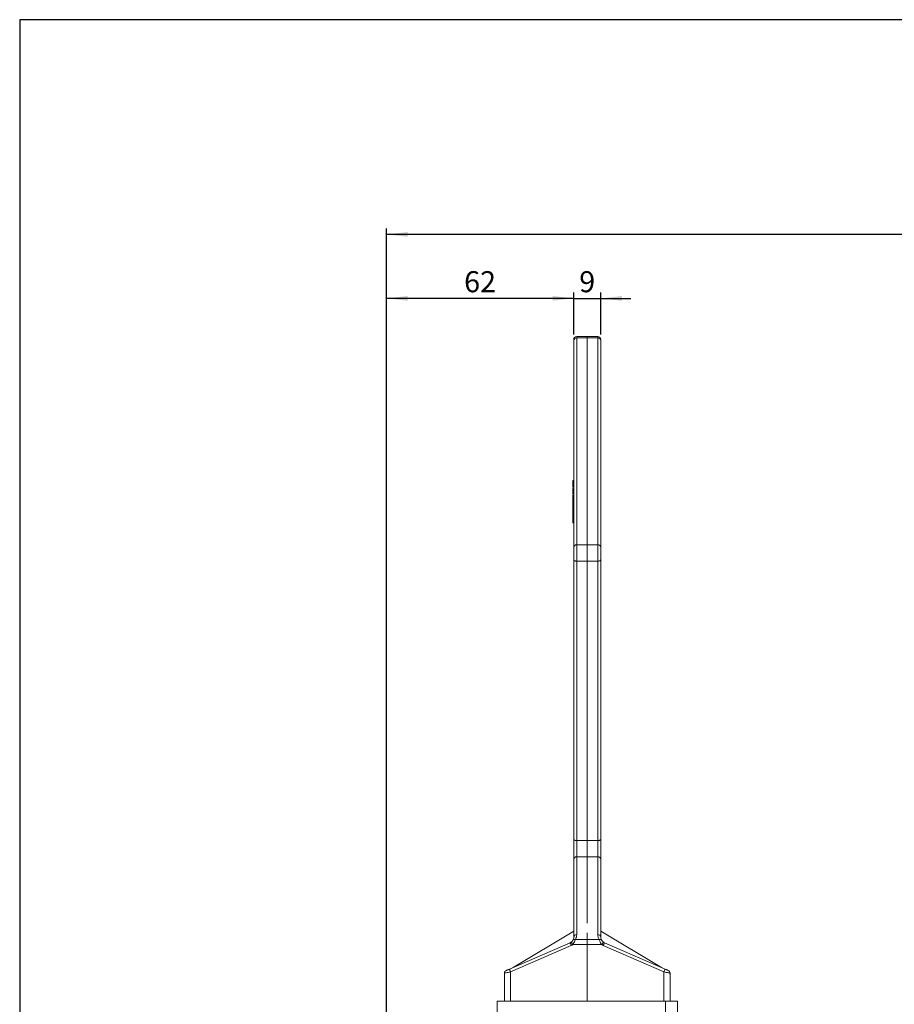
# Model space of a CAD drawing. Units: millimetres. Extents: x 9 to 832, y 9 to 585.
# Drawn here: x 22 to 167, y 421 to 585 of the extents above; entities that cross this region are included whole.
import ezdxf

# ---------------------------------------------------------------- set-up
doc = ezdxf.new("R2010")
doc.units = ezdxf.units.MM
doc.linetypes.add('SLD-Durchgehend', pattern=[0])
doc.layers.add('ZEICHNUNGSKOPF', color=7, linetype='SLD-Durchgehend')
doc.styles.get("Standard").update_dxf_attribs({"font": 'ARIAL.TTF'})
doc.dimstyles.new('SLDDIMSTYLE0', dxfattribs={"dimtxt": 3.5, "dimasz": 3.5, "dimexe": 0, "dimexo": 0.0625, "dimgap": 0.875, "dimtad": 1, "dimdec": 1, "dimlfac": 2, "dimzin": 12, "dimdsep": 46, "dimtxsty": 'Standard', "dimsah": 1, "dimcen": 0.09, "dimadec": 0, "dimazin": 0, "dimtfac": 1, "dimtofl": 0, "dimtmove": 0, "dimatfit": 3, "dimfxl": 1, "dimtolj": 1, "dimtzin": 12, "dimarcsym": 0})
doc.dimstyles.new('SLDDIMSTYLE1', dxfattribs={"dimtxt": 3.5, "dimasz": 3.5, "dimexe": 0, "dimexo": 0.0625, "dimgap": 0.875, "dimtad": 1, "dimdec": 0, "dimlfac": 2, "dimzin": 12, "dimdsep": 46, "dimtxsty": 'Standard', "dimsah": 1, "dimcen": 0.09, "dimadec": 0, "dimazin": 0, "dimtfac": 1, "dimtofl": 0, "dimtmove": 0, "dimatfit": 3, "dimfxl": 1, "dimtolj": 1, "dimtzin": 12, "dimarcsym": 0})

# ---------------------------------------------------------------- blocks, each defined once
blk = doc.blocks.new('*D2')
at = {"layer": 'ZEICHNUNGSKOPF'}
for p, q in [((82.61, 384.31), (82.61, 550.3)), ((634.41, 373.62), (634.41, 550.3)), ((634.41, 549.3), (82.61, 549.3))]:
    blk.add_line(p, q, dxfattribs=at)
for points in [[(82.61, 549.3), (86.11, 548.9), (86.11, 549.7)], [(634.41, 549.3), (630.91, 549.7), (630.91, 548.9)]]:
    blk.add_solid(points, dxfattribs=at)
at = {"layer": 'ZEICHNUNGSKOPF', "insert": (356.91, 553.82), "char_height": 3.5, "attachment_point": 1}
blk.add_mtext('B', dxfattribs=at)
blk = doc.blocks.new('*D3')
at = {"layer": 'ZEICHNUNGSKOPF', "color": 7}
for p, q in [((113.71, 538.67), (108.71, 538.67)), ((113.71, 532.65), (113.71, 539.67)), ((113.71, 538.67), (118.21, 538.67)), ((118.21, 532.65), (118.21, 539.67)), ((118.21, 538.67), (123.21, 538.67))]:
    blk.add_line(p, q, dxfattribs=at)
for points in [[(113.71, 538.67), (110.21, 539.07), (110.21, 538.27)], [(118.21, 538.67), (121.71, 538.27), (121.71, 539.07)]]:
    blk.add_solid(points, dxfattribs=at)
at = {"layer": 'ZEICHNUNGSKOPF', "color": 7, "insert": (114.62, 543.19), "char_height": 3.5, "attachment_point": 1}
blk.add_mtext('9', dxfattribs=at)
blk = doc.blocks.new('*D4')
at = {"layer": 'ZEICHNUNGSKOPF', "color": 7}
for p, q in [((82.61, 385.62), (82.61, 539.67)), ((113.71, 538.67), (82.61, 538.67)), ((113.71, 532.65), (113.71, 539.67))]:
    blk.add_line(p, q, dxfattribs=at)
for points in [[(82.61, 538.67), (86.11, 538.27), (86.11, 539.07)], [(113.71, 538.67), (110.21, 539.07), (110.21, 538.27)]]:
    blk.add_solid(points, dxfattribs=at)
at = {"layer": 'ZEICHNUNGSKOPF', "color": 7, "insert": (95.49, 543.19), "char_height": 3.5, "attachment_point": 1}
blk.add_mtext('62', dxfattribs=at)

msp = doc.modelspace()

# ---------------------------------------------------------------- linework, layer by layer
at = {"color": 7, "linetype": 'SLD-Durchgehend', "lineweight": 15}
for p, q in [((115.955, 532.304), (114.205, 532.304)), ((117.705, 532.304), (115.955, 532.304)), ((113.705, 531.652), (113.705, 531.804)), ((113.705, 497.269), (113.705, 531.652)), ((118.205, 531.804), (118.205, 531.652)), ((118.205, 531.652), (118.205, 497.269)), ((113.705, 508.417), (113.537, 508.417)), ((113.555, 508.256), (113.705, 508.256)), ((113.705, 507.064), (113.537, 507.064)), ((113.705, 505.966), (113.537, 505.966)), ((113.555, 506.949), (113.705, 506.949)), ((113.555, 505.827), (113.705, 505.827)), ((113.537, 504.797), (113.555, 504.797)), ((113.555, 504.933), (113.555, 504.232)), ((113.555, 504.933), (113.705, 504.933)), ((113.555, 504.232), (113.555, 503.825)), ((113.555, 504.232), (113.705, 504.232)), ((113.705, 503.658), (113.537, 503.658)), ((113.537, 503.608), (113.555, 503.608)), ((113.555, 503.825), (113.705, 503.825)), ((113.555, 503.825), (113.555, 503.658)), ((113.555, 503.573), (113.705, 503.573)), ((113.537, 501.356), (113.705, 501.356)), ((113.555, 502.112), (113.705, 502.112)), ((113.555, 501.482), (113.705, 501.482)), ((113.705, 495.219), (113.705, 497.269)), ((118.205, 497.269), (118.205, 495.219)), ((113.705, 448.763), (113.705, 495.219)), ((118.205, 495.219), (118.205, 448.763)), ((113.705, 445.416), (113.705, 448.763)), ((118.205, 448.763), (118.205, 445.416)), ((113.705, 432.465), (113.705, 445.416)), ((118.205, 445.416), (118.205, 432.465)), ((103.631, 427.43), (113.705, 433.462)), ((128.279, 427.43), (118.205, 433.462)), ((103.006, 427.158), (113.104, 431.548)), ((118.807, 431.548), (128.905, 427.158)), ((102.205, 421.81), (102.205, 426.482)), ((129.705, 426.482), (129.705, 421.81)), ((100.881, 413.31), (100.955, 421.81)), ((102.205, 421.81), (100.955, 421.81)), ((103.205, 421.81), (102.205, 421.81)), ((115.955, 421.81), (103.205, 421.81)), ((128.705, 421.81), (115.955, 421.81)), ((129.705, 421.81), (128.705, 421.81)), ((128.955, 421.81), (128.881, 413.31)), ((129.705, 421.81), (130.955, 421.81)), ((130.955, 421.81), (131.029, 413.31))]:
    msp.add_line(p, q, dxfattribs=at)
at = {"color": 7, "linetype": 'SLD-Durchgehend', "lineweight": 0}
for p, q in [((114.205, 532.304), (114.205, 532.101)), ((114.205, 532.101), (114.205, 497.718)), ((115.955, 532.101), (114.205, 532.101)), ((115.955, 532.304), (115.955, 532.101)), ((115.955, 532.101), (115.955, 497.718)), ((117.705, 532.101), (115.955, 532.101)), ((117.705, 532.101), (117.705, 532.304)), ((117.705, 497.718), (117.705, 532.101)), ((114.205, 497.718), (114.205, 494.985)), ((114.205, 497.718), (115.955, 497.718)), ((115.955, 497.718), (115.955, 494.985)), ((115.955, 497.718), (117.705, 497.718)), ((117.705, 494.985), (117.705, 497.718)), ((115.955, 494.985), (114.205, 494.985)), ((114.205, 494.985), (114.205, 448.529)), ((117.705, 494.985), (115.955, 494.985)), ((115.955, 494.985), (115.955, 448.529)), ((117.705, 448.529), (117.705, 494.985)), ((114.205, 448.529), (115.955, 448.529)), ((114.205, 448.529), (114.205, 445.851)), ((115.955, 448.529), (117.705, 448.529)), ((115.955, 448.529), (115.955, 445.851)), ((117.705, 445.851), (117.705, 448.529)), ((114.205, 445.851), (114.205, 432.901)), ((115.955, 445.851), (114.205, 445.851)), ((117.705, 445.851), (115.955, 445.851)), ((115.955, 445.851), (115.955, 434.81)), ((117.705, 432.901), (117.705, 445.851)), ((115.955, 433.208), (115.955, 432.097)), ((113.303, 431.09), (103.205, 426.699)), ((115.955, 431.227), (113.551, 431.227)), ((113.972, 432.097), (115.955, 432.097)), ((115.955, 432.097), (115.955, 431.227)), ((115.955, 432.097), (117.939, 432.097)), ((118.359, 431.227), (115.955, 431.227)), ((115.955, 431.227), (115.955, 421.81)), ((128.705, 426.699), (118.607, 431.09)), ((103.205, 426.699), (103.205, 421.81)), ((128.705, 421.81), (128.705, 426.699))]:
    msp.add_line(p, q, dxfattribs=at)
at = {"color": 7, "linetype": 'SLD-Durchgehend', "lineweight": 0, "flags": 128}
for points in [[(113.705, 495.219), (113.715, 495.173), (113.743, 495.129), (113.79, 495.089), (113.852, 495.053), (113.928, 495.024), (114.014, 495.002), (114.108, 494.989), (114.205, 494.985)], [(117.705, 494.985), (117.803, 494.989), (117.897, 495.002), (117.983, 495.024), (118.059, 495.053), (118.121, 495.089), (118.167, 495.129), (118.196, 495.173), (118.205, 495.219)], [(113.705, 448.763), (113.715, 448.717), (113.743, 448.673), (113.79, 448.633), (113.852, 448.597), (113.928, 448.568), (114.014, 448.546), (114.108, 448.533), (114.205, 448.529)], [(117.705, 448.529), (117.803, 448.533), (117.897, 448.546), (117.983, 448.568), (118.059, 448.597), (118.121, 448.633), (118.167, 448.673), (118.196, 448.717), (118.205, 448.763)], [(113.303, 431.09), (113.264, 431.179), (113.227, 431.265), (113.193, 431.345), (113.162, 431.414), (113.138, 431.471), (113.119, 431.513), (113.108, 431.54), (113.104, 431.548)], [(113.269, 431.64), (113.275, 431.632), (113.291, 431.608), (113.317, 431.57), (113.352, 431.519), (113.395, 431.456), (113.443, 431.385), (113.496, 431.307), (113.551, 431.227)], [(118.359, 431.227), (118.414, 431.307), (118.467, 431.385), (118.516, 431.456), (118.559, 431.519), (118.594, 431.57), (118.62, 431.608), (118.636, 431.632), (118.641, 431.64)], [(118.807, 431.548), (118.803, 431.54), (118.791, 431.513), (118.773, 431.471), (118.748, 431.414), (118.718, 431.345), (118.683, 431.265), (118.646, 431.179), (118.607, 431.09)], [(103.205, 426.699), (103.01, 426.657), (102.823, 426.616), (102.65, 426.579), (102.498, 426.546), (102.374, 426.519), (102.281, 426.498), (102.225, 426.486), (102.205, 426.482)], [(103.205, 426.699), (103.166, 426.789), (103.129, 426.875), (103.095, 426.954), (103.064, 427.024), (103.04, 427.081), (103.021, 427.123), (103.01, 427.149), (103.006, 427.158)], [(128.905, 427.158), (128.901, 427.149), (128.889, 427.123), (128.871, 427.081), (128.846, 427.024), (128.816, 426.954), (128.782, 426.875), (128.744, 426.789), (128.705, 426.699)], [(129.705, 426.482), (129.686, 426.486), (129.629, 426.498), (129.537, 426.519), (129.412, 426.546), (129.261, 426.579), (129.088, 426.616), (128.9, 426.657), (128.705, 426.699)]]:
    msp.add_lwpolyline(points, dxfattribs=at)
at = {"color": 7, "linetype": 'SLD-Durchgehend', "lineweight": 15, "flags": 128}
for points in [[(102.506, 426.94), (102.516, 426.945), (102.544, 426.957), (102.59, 426.977), (102.652, 427.004), (102.728, 427.037), (102.815, 427.075), (102.908, 427.115), (103.006, 427.158)], [(128.905, 427.158), (129.002, 427.115), (129.096, 427.075), (129.182, 427.037), (129.258, 427.004), (129.32, 426.977), (129.367, 426.957), (129.395, 426.945), (129.405, 426.94)]]:
    msp.add_lwpolyline(points, dxfattribs=at)
at = {"color": 7, "linetype": 'SLD-Durchgehend', "lineweight": 15}
for centre, radius, start, end in [((114.205, 531.804), 0.5, 90, 180), ((117.705, 531.804), 0.5, 0, 90), ((112.705, 432.465), 1, 327.60786, 0), ((119.205, 432.465), 1, 180, 212.39214), ((112.705, 432.465), 1, 293.49857, 304.33066), ((119.205, 432.465), 1, 235.66934, 246.50143), ((102.705, 426.482), 0.5, 113.49857, 180), ((129.205, 426.482), 0.5, 0, 66.50143)]:
    msp.add_arc(centre, radius, start, end, dxfattribs=at)
at = {"color": 7, "linetype": 'SLD-Durchgehend', "lineweight": 0}
for centre, radius, start, end in [((114.181, 531.625), 0.477, 87.09667, 176.76709), ((117.729, 531.625), 0.477, 3.23116, 92.90507), ((114.181, 497.242), 0.477, 87.09764, 176.76517), ((117.729, 497.242), 0.477, 3.23308, 92.9041), ((114.175, 445.382), 0.471, 86.30896, 175.75511), ((117.736, 445.382), 0.471, 4.24313, 93.6928), ((114.175, 432.431), 0.471, 86.30802, 175.75605), ((112.705, 432.901), 1.5, 327.60786, 0), ((117.736, 432.431), 0.471, 4.24219, 93.69374), ((119.205, 432.901), 1.5, 180, 212.39214), ((112.705, 432.465), 1.5, 293.49857, 304.33066), ((113.888, 431.692), 0.413, 78.30141, 144.9268), ((118.023, 431.692), 0.413, 35.07645, 101.69811), ((119.205, 432.465), 1.5, 235.66934, 246.50143)]:
    msp.add_arc(centre, radius, start, end, dxfattribs=at)
at = {"color": 7, "linetype": 'SLD-Durchgehend', "lineweight": 15}
for points in [[(113.555, 508.401), (113.555, 508.256)], [(113.555, 506.772), (113.555, 506.381)], [(113.555, 501.482), (113.555, 501.369)]]:
    msp.add_open_spline(points, degree=1, dxfattribs=at)
for points, knots in [([(113.555, 508.256), (113.555, 508.173), (113.555, 508.007), (113.555, 507.633), (113.555, 507.342), (113.555, 507.225)], [0, 0, 0, 0, 0.3748377, 0.7477451, 1, 1, 1, 1]), ([(113.555, 507.05), (113.555, 507.053), (113.555, 507.061), (113.555, 506.993), (113.555, 506.949)], [0, 0, 0, 0, 0.3457877, 1, 1, 1, 1]), ([(113.555, 506.949), (113.555, 506.879), (113.555, 506.741), (113.555, 506.422), (113.555, 506.204), (113.555, 506.124)], [0, 0, 0, 0, 0.3898078, 0.7782219, 1, 1, 1, 1]), ([(113.555, 506.381), (113.555, 506.303), (113.555, 506.224), (113.555, 506.125), (113.555, 506.124)], [0, 0, 0, 0, 0.9942989, 1, 1, 1, 1]), ([(113.555, 505.949), (113.555, 505.952), (113.555, 505.957), (113.555, 505.878), (113.555, 505.827)], [0, 0, 0, 0, 0.3685941, 1, 1, 1, 1]), ([(113.555, 505.827), (113.555, 505.753), (113.555, 505.605), (113.555, 505.28), (113.555, 505.065), (113.555, 505)], [0, 0, 0, 0, 0.4127653, 0.8235829, 1, 1, 1, 1]), ([(113.555, 503.645), (113.555, 503.649), (113.555, 503.665), (113.555, 503.612), (113.555, 503.573)], [0, 0, 0, 0, 0.2610577, 1, 1, 1, 1]), ([(113.555, 503.573), (113.555, 503.487), (113.555, 503.313), (113.555, 502.88), (113.555, 502.465), (113.555, 502.23), (113.555, 502.112)], [0, 0, 0, 0, 0.2791709, 0.5587984, 0.7791704, 1, 1, 1, 1]), ([(113.555, 502.112), (113.555, 501.967), (113.555, 501.707), (113.555, 501.551), (113.555, 501.482)], [0, 0, 0, 0, 0.5597265, 1, 1, 1, 1]), ([(113.269, 431.64), (113.287, 431.652), (113.341, 431.691), (113.399, 431.744), (113.461, 431.808), (113.513, 431.873), (113.537, 431.91), (113.55, 431.93)], [0, 0, 0, 0, 0.1268848, 0.3964421, 0.4633114, 0.7138198, 1, 1, 1, 1]), ([(118.361, 431.93), (118.365, 431.923), (118.381, 431.899), (118.423, 431.84), (118.512, 431.738), (118.596, 431.674), (118.641, 431.64)], [0, 0, 0, 0, 0.1105911, 0.3828042, 0.6665625, 1, 1, 1, 1])]:
    msp.add_open_spline(points, degree=3, knots=knots, dxfattribs=at)
at = {"color": 7, "linetype": 'SLD-Durchgehend', "lineweight": 0}
for points, knots in [([(113.972, 432.097), (113.952, 432.037), (113.914, 431.92), (113.804, 431.65), (113.679, 431.409), (113.578, 431.264), (113.551, 431.227)], [0, 0, 0, 0, 0.279581, 0.537817, 0.8789827, 1, 1, 1, 1]), ([(118.359, 431.227), (118.29, 431.332), (118.16, 431.532), (118.035, 431.821), (117.969, 432.002), (117.945, 432.076), (117.939, 432.097)], [0, 0, 0, 0, 0.3282892, 0.6222854, 0.8943757, 1, 1, 1, 1])]:
    msp.add_open_spline(points, degree=3, knots=knots, dxfattribs=at)
at = {"layer": 'ZEICHNUNGSKOPF'}
for p, q in [((831.638, 585), (21.638, 585)), ((21.638, 585), (21.638, 11))]:
    msp.add_line(p, q, dxfattribs=at)

# ---------------------------------------------------------------- dimensions: what is measured, and where the dimension line sits
dim = msp.add_linear_dim(base=(82.612, 549.304), p1=(634.412, 372.622), p2=(82.612, 383.31), text='B', dimstyle='SLDDIMSTYLE0', dxfattribs=at)
dim.commit()
dim.dimension.update_dxf_attribs({"geometry": '*D2', "text_midpoint": (358.512, 549.304)})
at = {"layer": 'ZEICHNUNGSKOPF', "color": 7}
for base, p2, dimstyle, picture, middle in [((82.612, 538.674), (82.612, 384.622), 'SLDDIMSTYLE1', '*D4', (98.159, 538.674)), ((118.205, 538.674), (118.205, 531.652), 'SLDDIMSTYLE0', '*D3', (115.955, 538.674))]:
    dim = msp.add_linear_dim(base=base, p1=(113.705, 531.652), p2=p2, dimstyle=dimstyle, dxfattribs=at)
    dim.commit()
    dim.dimension.update_dxf_attribs({"geometry": picture, "text_midpoint": middle})

doc.saveas('drawing.dxf')
